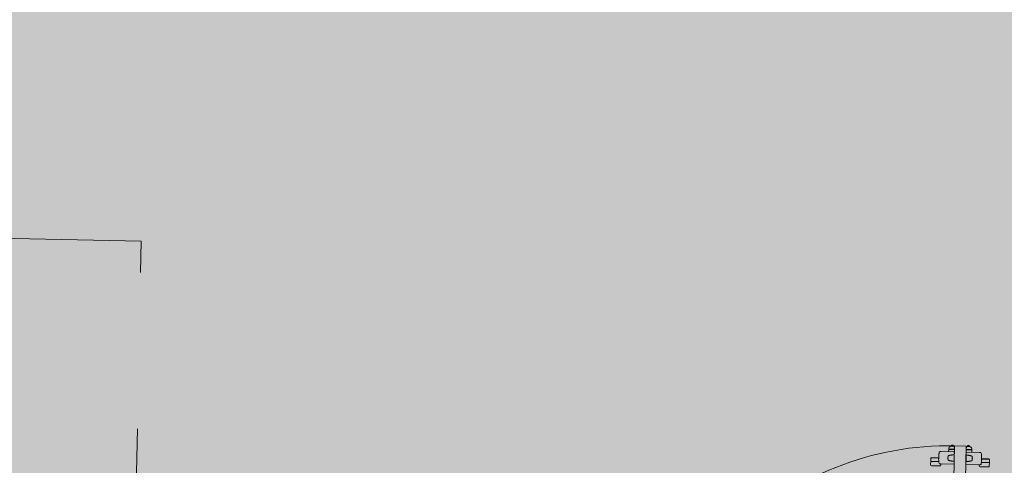
# Model space of a CAD drawing. Units: millimetres. Extents: x 413 to 1175, y 234 to 1170.
# Drawn here: x 682 to 685, y 417 to 419 of the extents above; entities that cross this region are included whole.
import ezdxf

# ---------------------------------------------------------------- set-up
doc = ezdxf.new("R2010")
doc.units = ezdxf.units.MM
doc.linetypes.add('DASHED', pattern=[0.75, 0.5, -0.25])
for name, color, linetype, lineweight in [('Divisória Retratil', 6, 'Continuous', 18), ('ECN_AR COND._PLATAFORMA', 1, 'DASHED', 5), ('FERRAGENS', 251, 'Continuous', 5), ('MDF', 92, 'Continuous', 5), ('ROTA DE FUGA', 70, 'Continuous', 15)]:
    doc.layers.add(name, color=color, linetype=linetype, lineweight=lineweight)

# ---------------------------------------------------------------- blocks, each defined once
blk = doc.blocks.new('*U275')
at = {"layer": 'FERRAGENS', "color": 2}
for p, q in [((161.9, 913.7), (161.9, 913.7)), ((161.9, 913.3), (161.9, 913.3)), ((162, 920.1), (162.1, 920.1)), ((162, 919.9), (162.1, 919.9)), ((162, 919.8), (162, 919.8)), ((162, 917.9), (162, 917.9)), ((162.2, 923.5), (162.3, 923.5)), ((162.2, 923.3), (162.3, 923.3)), ((162.2, 923.1), (162.3, 923.1)), ((162.2, 921.6), (162.2, 921.6)), ((169.4, 935.3), (166.4, 935.3)), ((211.6, 935.3), (169.4, 935.3)), ((211.6, 925.5), (211.6, 925.5)), ((249.6, 935.3), (291.8, 935.3)), ((249.6, 925.5), (249.6, 925.5)), ((291.8, 935.3), (294.8, 935.3)), ((299, 923.5), (298.9, 923.5)), ((299, 923.3), (298.9, 923.3)), ((299, 923.1), (298.9, 923.1)), ((299, 921.6), (299, 921.6)), ((299.2, 920.1), (299.1, 920.1)), ((299.2, 919.9), (299.1, 919.9)), ((299.2, 919.8), (299.2, 919.8)), ((299.2, 917.9), (299.2, 917.9)), ((299.3, 913.7), (299.3, 913.7)), ((299.3, 913.3), (299.3, 913.3)), ((161.9, 912.8), (162, 912.8)), ((161.9, 912.5), (162, 912.5)), ((162, 912.6), (162, 912.6)), ((166.4, 895.8), (169.4, 895.8)), ((169.4, 895.8), (211.6, 895.8)), ((211.6, 905.5), (211.6, 905.5)), ((249.6, 905.5), (249.6, 905.5)), ((291.8, 895.8), (249.6, 895.8)), ((294.8, 895.8), (291.8, 895.8)), ((299.2, 912.8), (299.2, 912.8)), ((299.2, 912.6), (299.2, 912.6)), ((299.3, 912.5), (299.2, 912.5))]:
    blk.add_line(p, q, dxfattribs=at)
for points in [[(200.1, 953.2), (202.6, 953.2, 0.298217), (193.4, 947.2), (193.4, 944.2), (211.4, 944.2), (211.4, 950.7), (211.4, 953.2), (208.9, 953.2)], [(261.1, 953.2), (258.6, 953.2, -0.298217), (267.8, 947.2), (267.8, 944.2), (249.8, 944.2), (249.8, 950.7), (249.8, 953.2), (252.3, 953.2)], [(162.6, 903.5), (137.6, 903.5, -0.414214), (136.6, 904.5), (136.6, 913.3, -0.414214), (137.6, 914.3), (161.9, 914.3)], [(298.6, 903.5), (323.6, 903.5, 0.414214), (324.6, 904.5), (324.6, 913.3, 0.414214), (323.6, 914.3), (299.3, 914.3)], [(136.8, 903.9), (136.8, 892.3, 0.404482), (139.7, 889.3), (165.9, 889.3, 0.404482), (168.8, 892.3), (168.8, 895.8)], [(324.4, 903.9), (324.4, 892.3, -0.404482), (321.5, 889.3), (295.3, 889.3, -0.404482), (292.4, 892.3), (292.4, 895.8)]]:
    blk.add_lwpolyline(points, format="xyb", dxfattribs=at)
for points in [[(208.5, 953.2), (206.4, 956.2), (203.4, 956.2), (200.1, 953.2), (199.6, 952.8)], [(202.6, 953.2), (208.9, 953.2), (211.4, 950.7)], [(258.6, 953.2), (252.3, 953.2), (249.8, 950.7)], [(252.7, 953.2), (254.8, 956.2), (257.8, 956.2), (261.1, 953.2), (261.6, 952.8)], [(161.9, 915.7), (138.9, 915.7), (138.9, 914.3)], [(163.4, 898.2), (163.1, 900.4), (162.8, 902.5), (162.5, 904.7), (162.3, 906.8), (162.1, 909), (162, 911.2), (161.9, 913.3), (161.9, 915.5), (161.9, 917.7), (162, 919.9), (162.1, 922), (162.3, 924.2), (162.5, 926.4), (162.8, 928.5), (163.1, 930.7), (163.4, 932.8)], [(211.6, 925.5), (211.6, 925.5), (211.1, 925.5), (210.6, 925.5), (210.1, 925.5), (209.6, 925.5), (209.1, 925.5), (208.6, 925.5), (208.1, 925.5), (207.6, 925.5), (207.1, 925.5), (206.6, 925.4), (206.1, 925.4), (205.6, 925.4), (205.1, 925.3), (204.6, 925.3), (204.1, 925.2), (203.6, 925.2), (203.1, 925.1), (202.6, 925), (202.1, 925), (201.6, 924.9), (201.1, 924.8), (200.6, 924.8), (200.2, 924.7), (199.7, 924.6), (199.2, 924.5), (198.7, 924.4), (198.2, 924.3), (197.7, 924.2), (197.2, 924.1), (196.7, 924), (196.3, 923.9), (195.8, 923.8), (195.3, 923.6), (194.8, 923.5), (194.3, 923.4), (194.2, 923.3), (194.1, 923.3), (194, 923.2), (193.9, 923.2), (193.7, 923.1), (193.6, 923.1), (193.5, 923), (193.4, 922.9), (193.3, 922.8), (193.2, 922.8), (193.1, 922.7), (193, 922.6), (192.9, 922.5), (192.8, 922.4), (192.7, 922.3), (192.7, 922.2), (192.6, 922), (192.5, 921.9), (192.5, 921.8), (192.4, 921.7), (192.4, 921.6), (192.3, 921.4), (192.3, 921.3), (192.2, 921.2), (192.1, 920.7), (192, 920.3), (192, 919.8), (191.9, 919.3), (191.8, 918.8), (191.7, 918.4), (191.7, 917.9), (191.7, 917.4), (191.6, 916.9), (191.6, 916.5), (191.6, 916), (191.6, 915.5), (191.6, 915), (191.6, 914.6), (191.6, 914.1), (191.7, 913.6), (191.7, 913.1), (191.7, 912.7), (191.8, 912.2), (191.9, 911.7), (192, 911.2), (192, 910.8), (192.1, 910.3), (192.2, 909.8), (192.3, 909.7), (192.3, 909.6), (192.4, 909.5), (192.4, 909.3), (192.5, 909.2), (192.5, 909.1), (192.6, 909), (192.7, 908.9), (192.7, 908.8), (192.8, 908.7), (192.9, 908.5), (193, 908.5), (193.1, 908.4), (193.2, 908.3), (193.3, 908.2), (193.4, 908.1), (193.5, 908), (193.6, 908), (193.7, 907.9), (193.9, 907.8), (194, 907.8), (194.1, 907.7), (194.2, 907.7), (194.3, 907.6), (194.8, 907.5), (195.3, 907.4), (195.8, 907.3), (196.3, 907.1), (196.8, 907), (197.2, 906.9), (197.7, 906.8), (198.2, 906.7), (198.7, 906.6), (199.2, 906.5), (199.7, 906.4), (200.2, 906.3), (200.7, 906.3), (201.1, 906.2), (201.6, 906.1), (202.1, 906), (202.6, 906), (203.1, 905.9), (203.6, 905.9), (204.1, 905.8), (204.6, 905.8), (205.1, 905.7), (205.6, 905.7), (206.1, 905.6), (206.6, 905.6), (207.1, 905.6), (207.6, 905.6), (208.1, 905.5), (208.6, 905.5), (209.1, 905.5), (209.6, 905.5), (210.1, 905.5), (210.6, 905.5), (211.1, 905.5), (211.6, 905.5)], [(193.4, 942.2), (193.4, 944.2), (211.6, 944.2), (211.6, 942.2)], [(193.4, 935.3), (193.4, 942.2), (211.6, 942.2), (211.6, 935.3)], [(211.5, 932.8), (211.5, 932.8), (211.5, 932.8), (211.5, 932.8), (211.5, 932.8), (211.5, 932.8), (211.5, 932.8), (211.5, 932.8), (211.5, 932.8), (211.5, 932.8), (211.5, 932.8), (211.5, 932.8), (211.6, 932.8), (211.6, 932.8), (211.6, 932.8), (211.6, 932.8), (211.6, 932.8), (211.6, 932.8), (211.6, 932.8), (211.6, 932.8), (211.6, 932.8), (211.6, 932.8), (211.6, 932.8), (211.6, 932.8), (211.6, 932.8), (211.6, 933), (211.6, 933.2), (211.6, 933.3), (211.6, 933.5), (211.6, 933.7), (211.6, 933.8), (211.6, 933.9), (211.6, 934.1), (211.6, 934.2), (211.6, 934.3), (211.6, 934.5), (211.6, 934.6), (211.6, 934.7), (211.6, 934.8), (211.6, 934.9), (211.6, 934.9), (211.6, 935), (211.6, 935.1), (211.6, 935.1), (211.6, 935.2), (211.6, 935.2), (211.6, 935.2), (211.6, 935.2), (211.6, 935.3)], [(211.6, 925.5), (211.6, 925), (211.6, 906.1), (211.6, 905.5)], [(267.8, 942.2), (267.8, 944.2), (249.6, 944.2), (249.6, 942.2)], [(267.8, 935.3), (267.8, 942.2), (249.6, 942.2), (249.6, 935.3)], [(249.7, 932.8), (249.7, 932.8), (249.7, 932.8), (249.7, 932.8), (249.7, 932.8), (249.7, 932.8), (249.7, 932.8), (249.7, 932.8), (249.7, 932.8), (249.7, 932.8), (249.7, 932.8), (249.7, 932.8), (249.6, 932.8), (249.6, 932.8), (249.6, 932.8), (249.6, 932.8), (249.6, 932.8), (249.6, 932.8), (249.6, 932.8), (249.6, 932.8), (249.6, 932.8), (249.6, 932.8), (249.6, 932.8), (249.6, 932.8), (249.6, 932.8), (249.6, 933), (249.6, 933.2), (249.6, 933.3), (249.6, 933.5), (249.6, 933.7), (249.6, 933.8), (249.6, 933.9), (249.6, 934.1), (249.6, 934.2), (249.6, 934.3), (249.6, 934.5), (249.6, 934.6), (249.6, 934.7), (249.6, 934.8), (249.6, 934.9), (249.6, 934.9), (249.6, 935), (249.6, 935.1), (249.6, 935.1), (249.6, 935.2), (249.6, 935.2), (249.6, 935.2), (249.6, 935.2), (249.6, 935.3)], [(249.6, 925.5), (249.6, 925.5), (250.1, 925.5), (250.6, 925.5), (251.1, 925.5), (251.6, 925.5), (252.1, 925.5), (252.6, 925.5), (253.1, 925.5), (253.6, 925.5), (254.1, 925.5), (254.6, 925.4), (255.1, 925.4), (255.6, 925.4), (256.1, 925.3), (256.6, 925.3), (257.1, 925.2), (257.6, 925.2), (258.1, 925.1), (258.6, 925), (259.1, 925), (259.6, 924.9), (260.1, 924.8), (260.6, 924.8), (261, 924.7), (261.5, 924.6), (262, 924.5), (262.5, 924.4), (263, 924.3), (263.5, 924.2), (264, 924.1), (264.5, 924), (264.9, 923.9), (265.4, 923.8), (265.9, 923.6), (266.4, 923.5), (266.9, 923.4), (267, 923.3), (267.1, 923.3), (267.2, 923.2), (267.3, 923.2), (267.5, 923.1), (267.6, 923.1), (267.7, 923), (267.8, 922.9), (267.9, 922.8), (268, 922.8), (268.1, 922.7), (268.2, 922.6), (268.3, 922.5), (268.4, 922.4), (268.5, 922.3), (268.5, 922.2), (268.6, 922), (268.7, 921.9), (268.7, 921.8), (268.8, 921.7), (268.8, 921.6), (268.9, 921.4), (268.9, 921.3), (269, 921.2), (269.1, 920.7), (269.2, 920.3), (269.2, 919.8), (269.3, 919.3), (269.4, 918.8), (269.5, 918.4), (269.5, 917.9), (269.5, 917.4), (269.6, 916.9), (269.6, 916.5), (269.6, 916), (269.6, 915.5), (269.6, 915), (269.6, 914.6), (269.6, 914.1), (269.5, 913.6), (269.5, 913.1), (269.5, 912.7), (269.4, 912.2), (269.3, 911.7), (269.2, 911.2), (269.2, 910.8), (269.1, 910.3), (269, 909.8), (268.9, 909.7), (268.9, 909.6), (268.8, 909.5), (268.8, 909.3), (268.7, 909.2), (268.7, 909.1), (268.6, 909), (268.5, 908.9), (268.5, 908.8), (268.4, 908.7), (268.3, 908.5), (268.2, 908.5), (268.1, 908.4), (268, 908.3), (267.9, 908.2), (267.8, 908.1), (267.7, 908), (267.6, 908), (267.5, 907.9), (267.3, 907.8), (267.2, 907.8), (267.1, 907.7), (267, 907.7), (266.9, 907.6), (266.4, 907.5), (265.9, 907.4), (265.4, 907.3), (264.9, 907.1), (264.4, 907), (264, 906.9), (263.5, 906.8), (263, 906.7), (262.5, 906.6), (262, 906.5), (261.5, 906.4), (261, 906.3), (260.5, 906.3), (260.1, 906.2), (259.6, 906.1), (259.1, 906), (258.6, 906), (258.1, 905.9), (257.6, 905.9), (257.1, 905.8), (256.6, 905.8), (256.1, 905.7), (255.6, 905.7), (255.1, 905.6), (254.6, 905.6), (254.1, 905.6), (253.6, 905.6), (253.1, 905.5), (252.6, 905.5), (252.1, 905.5), (251.6, 905.5), (251.1, 905.5), (250.6, 905.5), (250.1, 905.5), (249.6, 905.5)], [(249.6, 925.5), (249.6, 925), (249.6, 906.1), (249.6, 905.5)], [(297.8, 898.2), (298.1, 900.4), (298.4, 902.5), (298.7, 904.7), (298.9, 906.8), (299.1, 909), (299.2, 911.2), (299.3, 913.3), (299.3, 915.5), (299.3, 917.7), (299.2, 919.9), (299.1, 922), (298.9, 924.2), (298.7, 926.4), (298.4, 928.5), (298.1, 930.7), (297.8, 932.8)], [(299.3, 915.7), (322.3, 915.7), (322.3, 914.3)], [(211.6, 895.8), (211.6, 895.8), (211.6, 895.8), (211.6, 895.8), (211.6, 895.8), (211.6, 895.9), (211.6, 895.9), (211.6, 896), (211.6, 896.1), (211.6, 896.1), (211.6, 896.2), (211.6, 896.3), (211.6, 896.4), (211.6, 896.6), (211.6, 896.7), (211.6, 896.8), (211.6, 896.9), (211.6, 897.1), (211.6, 897.2), (211.6, 897.4), (211.6, 897.5), (211.6, 897.7), (211.6, 897.9), (211.6, 898), (211.6, 898.2)], [(249.6, 895.8), (249.6, 895.8), (249.6, 895.8), (249.6, 895.8), (249.6, 895.8), (249.6, 895.9), (249.6, 895.9), (249.6, 896), (249.6, 896.1), (249.6, 896.1), (249.6, 896.2), (249.6, 896.3), (249.6, 896.4), (249.6, 896.6), (249.6, 896.7), (249.6, 896.8), (249.6, 896.9), (249.6, 897.1), (249.6, 897.2), (249.6, 897.4), (249.6, 897.5), (249.6, 897.7), (249.6, 897.9), (249.6, 898), (249.6, 898.2)]]:
    blk.add_lwpolyline(points, dxfattribs=at)
for points in [[(161.9, 912.5), (161.9, 912.5), (161.9, 912.6), (161.9, 912.6), (161.9, 912.6), (161.9, 912.7), (161.9, 912.7), (161.9, 912.7), (161.9, 912.7), (161.9, 912.8), (161.9, 912.8), (161.9, 912.8), (161.9, 912.9), (161.9, 912.9), (161.9, 912.9), (161.9, 913), (161.9, 913), (161.9, 913), (161.9, 913.1), (161.9, 913.1), (161.9, 913.1), (161.9, 913.2), (161.9, 913.2), (161.9, 913.3), (161.9, 913.7), (161.9, 914.2), (161.9, 914.6), (161.9, 915.1), (161.9, 915.7), (161.9, 916.1), (161.9, 916.6), (161.9, 917.1), (161.9, 917.5), (161.9, 917.8), (161.9, 918.1), (162, 918.3), (162, 918.4), (162, 918.5), (162, 918.4), (162, 918.3), (162, 918.1), (162, 917.9), (162, 917.6), (162, 917.2), (162, 916.8), (162, 916.3), (162, 915.8), (162, 915.3), (162, 914.8), (162, 914.3), (162, 913.8), (162, 913.4), (162, 913), (162, 912.7), (162, 912.4), (162, 912.2), (162, 912), (162, 912), (162, 912), (162, 912.1), (162, 912.3), (162, 912.5), (161.9, 912.8), (161.9, 912.8), (161.9, 912.7), (161.9, 912.7), (161.9, 912.6), (161.9, 912.6), (161.9, 912.6), (162, 912.5), (162, 912.5), (162, 912.4), (162, 912.4), (162, 912.4), (162, 912.3), (162, 912.3), (162, 912.3), (162, 912.2), (162, 912.2), (162, 912.2), (162, 912.1), (162, 912.1), (162, 912.1), (162, 912), (162, 912), (162, 912), (162, 912), (162, 912), (162, 912), (162, 912), (162, 912), (162, 912.1), (162, 912.1), (162, 912.1), (162, 912.1), (162, 912.2), (162, 912.2), (162, 912.2), (161.9, 912.2), (161.9, 912.3), (161.9, 912.3), (161.9, 912.3), (161.9, 912.3), (161.9, 912.3), (161.9, 912.4), (161.9, 912.4), (161.9, 912.4), (161.9, 912.4), (161.9, 912.5), (161.9, 912.5), (161.9, 912.5)], [(161.9, 914.6), (161.9, 914.5), (161.9, 914.5), (161.9, 914.4), (161.9, 914.4), (161.9, 914.3), (161.9, 914.2), (161.9, 914.2), (161.9, 914.1), (161.9, 914.1), (161.9, 914), (161.9, 913.9), (161.9, 913.9), (161.9, 913.8), (161.9, 913.8), (161.9, 913.7), (161.9, 913.6), (161.9, 913.6), (161.9, 913.5), (161.9, 913.5), (161.9, 913.4), (161.9, 913.4), (161.9, 913.3), (161.9, 913.3), (162, 913), (162, 912.7), (162, 912.6), (162, 912.6), (162, 912.6), (162, 912.8), (162, 913), (162, 913.3), (162, 913.7), (162, 914.1), (162, 914.6), (162, 915.1), (162, 915.6), (162, 916.1), (162, 916.5), (162, 916.9), (162, 917.3), (162, 917.6), (162, 917.7), (162, 917.8), (162, 917.8), (162, 917.8), (161.9, 917.6), (161.9, 917.3), (161.9, 917), (161.9, 916.6), (161.9, 916.1), (161.9, 915.6), (161.9, 915.1), (161.9, 914.6), (161.9, 914.2), (161.9, 913.7), (161.9, 913.8), (161.9, 913.8), (161.9, 913.9), (161.9, 913.9), (161.9, 913.9), (161.9, 914), (161.9, 914), (161.9, 914.1), (161.9, 914.1), (161.9, 914.2), (161.9, 914.2), (161.9, 914.3), (161.9, 914.3), (161.9, 914.4), (161.9, 914.4), (161.9, 914.5), (161.9, 914.5), (161.9, 914.6), (161.9, 914.6), (161.9, 914.7), (161.9, 914.7), (161.9, 914.8), (161.9, 914.8), (161.9, 914.9), (161.9, 914.9), (161.9, 914.9), (161.9, 914.8), (161.9, 914.8), (161.9, 914.8), (161.9, 914.8), (161.9, 914.8), (161.9, 914.8), (161.9, 914.8), (161.9, 914.8), (161.9, 914.8), (161.9, 914.8), (161.9, 914.8), (161.9, 914.8), (161.9, 914.7), (161.9, 914.7), (161.9, 914.7), (161.9, 914.7), (161.9, 914.7), (161.9, 914.7), (161.9, 914.7), (161.9, 914.7), (161.9, 914.7), (161.9, 914.7)], [(162.2, 923.3), (162.2, 923.3), (162.2, 923.3), (162.2, 923.3), (162.2, 923.3), (162.2, 923.3), (162.2, 923.3), (162.2, 923.4), (162.2, 923.4), (162.2, 923.4), (162.2, 923.4), (162.2, 923.4), (162.2, 923.4), (162.2, 923.4), (162.2, 923.4), (162.2, 923.4), (162.2, 923.4), (162.2, 923.4), (162.2, 923.4), (162.2, 923.4), (162.2, 923.4), (162.2, 923.4), (162.2, 923.5), (162.2, 923.5), (162.2, 923.5), (162.2, 923.5), (162.2, 923.5), (162.2, 923.6), (162.2, 923.6), (162.2, 923.6), (162.2, 923.6), (162.2, 923.7), (162.2, 923.7), (162.2, 923.7), (162.2, 923.7), (162.2, 923.8), (162.2, 923.8), (162.2, 923.8), (162.2, 923.8), (162.3, 923.9), (162.3, 923.9), (162.3, 923.9), (162.3, 923.9), (162.3, 924), (162.3, 924), (162.3, 924), (162.3, 924), (162.3, 924.1), (162.3, 924), (162.3, 924), (162.3, 924), (162.3, 924), (162.3, 923.9), (162.3, 923.9), (162.3, 923.8), (162.3, 923.8), (162.3, 923.7), (162.3, 923.6), (162.3, 923.5), (162.3, 923.5), (162.3, 923.4), (162.3, 923.3), (162.3, 923.2), (162.3, 923), (162.3, 922.9), (162.3, 922.8), (162.3, 922.7), (162.3, 922.5), (162.2, 922.4), (162.2, 922.2), (162.2, 922.1), (162.2, 921.9), (162.2, 921.9), (162.2, 921.9), (162.2, 921.8), (162.2, 921.8), (162.2, 921.8), (162.2, 921.8), (162.2, 921.7), (162.2, 921.7), (162.2, 921.7), (162.2, 921.7), (162.2, 921.6), (162.2, 921.6), (162.2, 921.6), (162.2, 921.5), (162.2, 921.5), (162.2, 921.5), (162.2, 921.5), (162.2, 921.4), (162.2, 921.4), (162.2, 921.4), (162.2, 921.4), (162.2, 921.3), (162.2, 921.3), (162.2, 921.3), (162.2, 921.1), (162.2, 921), (162.2, 920.8), (162.1, 920.7), (162.1, 920.5), (162.1, 920.4), (162.1, 920.3), (162.1, 920.2), (162.1, 920.1), (162.1, 919.9), (162, 919.8), (162, 919.8), (162, 919.7), (162, 919.6), (162, 919.5), (162, 919.4), (162, 919.4), (162, 919.3), (162, 919.3), (162, 919.2), (162, 919.2), (162, 919.2), (162, 919.2), (162, 919.2), (162, 919.2), (162, 919.2), (162, 919.2), (162, 919.3), (162, 919.3), (162, 919.3), (162, 919.3), (162, 919.4), (162, 919.4), (162, 919.4), (162, 919.4), (162, 919.5), (162, 919.5), (162, 919.5), (162, 919.5), (162, 919.6), (162, 919.6), (162, 919.6), (162, 919.6), (162, 919.7), (162, 919.7), (162, 919.7), (162, 919.7), (162, 919.8), (162, 919.8), (162, 919.8), (162, 919.8), (162, 919.8), (162, 919.8), (162, 919.8), (162, 919.8), (162, 919.8), (162, 919.8), (162, 919.8), (162, 919.8), (162, 919.8), (162, 919.8), (162, 919.8), (162, 919.8), (162, 919.9), (162, 919.9), (162, 919.9), (162, 919.9), (162, 919.9), (162, 919.9), (162, 919.9), (162, 919.9), (162, 919.9), (162, 920.1), (162, 920.2), (162, 920.4), (162, 920.5), (162.1, 920.6), (162.1, 920.8), (162.1, 920.9), (162.1, 921.1), (162.1, 921.2), (162.1, 921.3), (162.1, 921.5), (162.1, 921.6), (162.1, 921.7), (162.1, 921.9), (162.1, 922), (162.1, 922.2), (162.2, 922.3), (162.2, 922.4), (162.2, 922.6), (162.2, 922.7), (162.2, 922.9), (162.2, 923), (162.2, 923.1), (162.2, 923.3)], [(162.2, 921.7), (162.2, 921.8), (162.2, 921.9), (162.2, 921.9), (162.2, 922), (162.2, 922.1), (162.2, 922.2), (162.2, 922.2), (162.2, 922.3), (162.2, 922.4), (162.2, 922.5), (162.2, 922.5), (162.2, 922.6), (162.2, 922.6), (162.2, 922.7), (162.2, 922.8), (162.2, 922.8), (162.2, 922.9), (162.2, 922.9), (162.2, 923), (162.2, 923), (162.2, 923.1), (162.2, 923.1), (162.2, 923.1), (162.2, 923), (162.2, 922.9), (162.2, 922.8), (162.2, 922.6), (162.2, 922.5), (162.2, 922.4), (162.2, 922.2), (162.2, 922.1), (162.1, 922), (162.1, 921.9), (162.1, 921.7), (162.1, 921.6), (162.1, 921.5), (162.1, 921.3), (162.1, 921.2), (162.1, 921.1), (162.1, 921), (162.1, 920.8), (162.1, 920.7), (162.1, 920.6), (162.1, 920.5), (162, 920.3), (162, 920.2), (162, 920.1), (162, 920.1), (162, 920.1), (162, 920.2), (162.1, 920.2), (162.1, 920.3), (162.1, 920.3), (162.1, 920.4), (162.1, 920.4), (162.1, 920.5), (162.1, 920.6), (162.1, 920.6), (162.1, 920.7), (162.1, 920.8), (162.1, 920.8), (162.1, 920.9), (162.1, 921), (162.1, 921), (162.1, 921.1), (162.2, 921.2), (162.2, 921.3), (162.2, 921.3), (162.2, 921.4), (162.2, 921.5), (162.2, 921.6)], [(162.4, 925.3), (162.4, 925.3), (162.4, 925.3), (162.4, 925.4), (162.4, 925.4), (162.4, 925.5), (162.4, 925.6), (162.5, 925.7), (162.5, 925.8), (162.5, 925.9), (162.5, 926.1), (162.5, 926.2), (162.5, 926.4), (162.5, 926.6), (162.5, 926.7), (162.6, 926.9), (162.6, 927.1), (162.6, 927.3), (162.6, 927.5), (162.7, 927.7), (162.7, 927.9), (162.7, 928.1), (162.7, 928.3), (162.8, 928.6), (162.8, 928.6), (162.8, 928.4), (162.7, 928.2), (162.7, 928), (162.7, 927.9), (162.7, 927.7), (162.6, 927.5), (162.6, 927.4), (162.6, 927.2), (162.6, 927.1), (162.6, 926.9), (162.6, 926.8), (162.6, 926.7), (162.5, 926.5), (162.5, 926.4), (162.5, 926.3), (162.5, 926.2), (162.5, 926.1), (162.5, 926.1), (162.5, 926), (162.5, 925.9), (162.5, 925.9), (162.5, 925.9), (162.5, 925.9), (162.5, 925.9), (162.6, 925.9), (162.6, 925.8), (162.6, 925.8), (162.6, 925.8), (162.6, 925.8), (162.6, 925.7), (162.6, 925.7), (162.6, 925.7), (162.6, 925.7), (162.6, 925.6), (162.6, 925.6), (162.6, 925.6), (162.5, 925.6), (162.5, 925.5), (162.5, 925.5), (162.5, 925.5), (162.5, 925.5), (162.5, 925.4), (162.5, 925.4), (162.5, 925.4), (162.5, 925.4), (162.5, 925.3), (162.5, 925.3), (162.5, 925.3), (162.5, 925.3), (162.4, 925.3)], [(298.8, 925.3), (298.8, 925.3), (298.8, 925.3), (298.8, 925.4), (298.8, 925.4), (298.8, 925.5), (298.8, 925.6), (298.7, 925.7), (298.7, 925.8), (298.7, 925.9), (298.7, 926.1), (298.7, 926.2), (298.7, 926.4), (298.7, 926.6), (298.7, 926.7), (298.6, 926.9), (298.6, 927.1), (298.6, 927.3), (298.6, 927.5), (298.5, 927.7), (298.5, 927.9), (298.5, 928.1), (298.5, 928.3), (298.4, 928.6), (298.4, 928.6), (298.4, 928.4), (298.5, 928.2), (298.5, 928), (298.5, 927.9), (298.5, 927.7), (298.6, 927.5), (298.6, 927.4), (298.6, 927.2), (298.6, 927.1), (298.6, 926.9), (298.6, 926.8), (298.6, 926.7), (298.7, 926.5), (298.7, 926.4), (298.7, 926.3), (298.7, 926.2), (298.7, 926.1), (298.7, 926.1), (298.7, 926), (298.7, 925.9), (298.7, 925.9), (298.7, 925.9), (298.7, 925.9), (298.7, 925.9), (298.6, 925.9), (298.6, 925.8), (298.6, 925.8), (298.6, 925.8), (298.6, 925.8), (298.6, 925.7), (298.6, 925.7), (298.6, 925.7), (298.6, 925.7), (298.6, 925.6), (298.6, 925.6), (298.6, 925.6), (298.7, 925.6), (298.7, 925.5), (298.7, 925.5), (298.7, 925.5), (298.7, 925.5), (298.7, 925.4), (298.7, 925.4), (298.7, 925.4), (298.7, 925.4), (298.7, 925.3), (298.7, 925.3), (298.7, 925.3), (298.7, 925.3), (298.8, 925.3)], [(299, 923.3), (299, 923.3), (299, 923.3), (299, 923.3), (299, 923.3), (299, 923.3), (299, 923.3), (299, 923.4), (299, 923.4), (299, 923.4), (299, 923.4), (299, 923.4), (299, 923.4), (299, 923.4), (299, 923.4), (299, 923.4), (299, 923.4), (299, 923.4), (299, 923.4), (299, 923.4), (299, 923.4), (299, 923.4), (299, 923.5), (299, 923.5), (299, 923.5), (299, 923.5), (299, 923.5), (299, 923.6), (299, 923.6), (299, 923.6), (299, 923.6), (299, 923.7), (299, 923.7), (299, 923.7), (299, 923.7), (299, 923.8), (299, 923.8), (299, 923.8), (298.9, 923.8), (298.9, 923.9), (298.9, 923.9), (298.9, 923.9), (298.9, 923.9), (298.9, 924), (298.9, 924), (298.9, 924), (298.9, 924), (298.9, 924.1), (298.9, 924), (298.9, 924), (298.9, 924), (298.9, 924), (298.9, 923.9), (298.9, 923.9), (298.9, 923.8), (298.9, 923.8), (298.9, 923.7), (298.9, 923.6), (298.9, 923.5), (298.9, 923.5), (298.9, 923.4), (298.9, 923.3), (298.9, 923.2), (298.9, 923), (298.9, 922.9), (298.9, 922.8), (298.9, 922.7), (298.9, 922.5), (298.9, 922.4), (299, 922.2), (299, 922.1), (299, 921.9), (299, 921.9), (299, 921.9), (299, 921.8), (299, 921.8), (299, 921.8), (299, 921.8), (299, 921.7), (299, 921.7), (299, 921.7), (299, 921.7), (299, 921.6), (299, 921.6), (299, 921.6), (299, 921.5), (299, 921.5), (299, 921.5), (299, 921.5), (299, 921.4), (299, 921.4), (299, 921.4), (299, 921.4), (299, 921.3), (299, 921.3), (299, 921.3), (299, 921.1), (299, 921), (299, 920.8), (299.1, 920.7), (299.1, 920.5), (299.1, 920.4), (299.1, 920.3), (299.1, 920.2), (299.1, 920.1), (299.1, 919.9), (299.2, 919.8), (299.2, 919.8), (299.2, 919.7), (299.2, 919.6), (299.2, 919.5), (299.2, 919.4), (299.2, 919.4), (299.2, 919.3), (299.2, 919.3), (299.2, 919.2), (299.2, 919.2), (299.2, 919.2), (299.2, 919.2), (299.2, 919.2), (299.2, 919.2), (299.2, 919.2), (299.2, 919.2), (299.2, 919.3), (299.2, 919.3), (299.2, 919.3), (299.2, 919.3), (299.2, 919.4), (299.2, 919.4), (299.2, 919.4), (299.2, 919.4), (299.2, 919.5), (299.2, 919.5), (299.2, 919.5), (299.2, 919.5), (299.2, 919.6), (299.2, 919.6), (299.2, 919.6), (299.2, 919.6), (299.2, 919.7), (299.2, 919.7), (299.2, 919.7), (299.2, 919.7), (299.2, 919.8), (299.2, 919.8), (299.2, 919.8), (299.2, 919.8), (299.2, 919.8), (299.2, 919.8), (299.2, 919.8), (299.2, 919.8), (299.2, 919.8), (299.2, 919.8), (299.2, 919.8), (299.2, 919.8), (299.2, 919.8), (299.2, 919.8), (299.2, 919.8), (299.2, 919.8), (299.2, 919.9), (299.2, 919.9), (299.2, 919.9), (299.2, 919.9), (299.2, 919.9), (299.2, 919.9), (299.2, 919.9), (299.2, 919.9), (299.2, 919.9), (299.2, 920.1), (299.2, 920.2), (299.2, 920.4), (299.2, 920.5), (299.1, 920.6), (299.1, 920.8), (299.1, 920.9), (299.1, 921.1), (299.1, 921.2), (299.1, 921.3), (299.1, 921.5), (299.1, 921.6), (299.1, 921.7), (299.1, 921.9), (299.1, 922), (299.1, 922.2), (299, 922.3), (299, 922.4), (299, 922.6), (299, 922.7), (299, 922.9), (299, 923), (299, 923.1), (299, 923.3)], [(299, 921.7), (299, 921.8), (299, 921.9), (299, 921.9), (299, 922), (299, 922.1), (299, 922.2), (299, 922.2), (299, 922.3), (299, 922.4), (299, 922.5), (299, 922.5), (299, 922.6), (299, 922.6), (299, 922.7), (299, 922.8), (299, 922.8), (299, 922.9), (299, 922.9), (299, 923), (299, 923), (299, 923.1), (299, 923.1), (299, 923.1), (299, 923), (299, 922.9), (299, 922.8), (299, 922.6), (299, 922.5), (299, 922.4), (299, 922.2), (299, 922.1), (299.1, 922), (299.1, 921.9), (299.1, 921.7), (299.1, 921.6), (299.1, 921.5), (299.1, 921.3), (299.1, 921.2), (299.1, 921.1), (299.1, 921), (299.1, 920.8), (299.1, 920.7), (299.1, 920.6), (299.1, 920.5), (299.2, 920.3), (299.2, 920.2), (299.2, 920.1), (299.2, 920.1), (299.2, 920.1), (299.2, 920.2), (299.1, 920.2), (299.1, 920.3), (299.1, 920.3), (299.1, 920.4), (299.1, 920.4), (299.1, 920.5), (299.1, 920.6), (299.1, 920.6), (299.1, 920.7), (299.1, 920.8), (299.1, 920.8), (299.1, 920.9), (299.1, 921), (299.1, 921), (299.1, 921.1), (299, 921.2), (299, 921.3), (299, 921.3), (299, 921.4), (299, 921.5), (299, 921.6)], [(299.3, 912.5), (299.3, 912.5), (299.3, 912.6), (299.3, 912.6), (299.3, 912.6), (299.3, 912.7), (299.3, 912.7), (299.3, 912.7), (299.3, 912.7), (299.3, 912.8), (299.3, 912.8), (299.3, 912.8), (299.3, 912.9), (299.3, 912.9), (299.3, 912.9), (299.3, 913), (299.3, 913), (299.3, 913), (299.3, 913.1), (299.3, 913.1), (299.3, 913.1), (299.3, 913.2), (299.3, 913.2), (299.3, 913.3), (299.3, 913.7), (299.3, 914.2), (299.3, 914.6), (299.3, 915.1), (299.3, 915.7), (299.3, 916.1), (299.3, 916.6), (299.3, 917.1), (299.3, 917.5), (299.3, 917.8), (299.2, 918.1), (299.2, 918.3), (299.2, 918.4), (299.2, 918.5), (299.2, 918.4), (299.2, 918.3), (299.2, 918.1), (299.2, 917.9), (299.2, 917.6), (299.2, 917.2), (299.2, 916.8), (299.2, 916.3), (299.2, 915.8), (299.2, 915.3), (299.2, 914.8), (299.2, 914.3), (299.2, 913.8), (299.2, 913.4), (299.2, 913), (299.2, 912.7), (299.2, 912.4), (299.2, 912.2), (299.2, 912), (299.2, 912), (299.2, 912), (299.2, 912.1), (299.2, 912.3), (299.2, 912.5), (299.2, 912.8), (299.2, 912.8), (299.2, 912.7), (299.2, 912.7), (299.2, 912.6), (299.2, 912.6), (299.2, 912.6), (299.2, 912.5), (299.2, 912.5), (299.2, 912.4), (299.2, 912.4), (299.2, 912.4), (299.2, 912.3), (299.2, 912.3), (299.2, 912.3), (299.2, 912.2), (299.2, 912.2), (299.2, 912.2), (299.2, 912.1), (299.2, 912.1), (299.2, 912.1), (299.2, 912), (299.2, 912), (299.2, 912), (299.2, 912), (299.2, 912), (299.2, 912), (299.2, 912), (299.2, 912), (299.2, 912.1), (299.2, 912.1), (299.2, 912.1), (299.2, 912.1), (299.2, 912.2), (299.2, 912.2), (299.2, 912.2), (299.2, 912.2), (299.2, 912.3), (299.2, 912.3), (299.2, 912.3), (299.2, 912.3), (299.3, 912.3), (299.3, 912.4), (299.3, 912.4), (299.3, 912.4), (299.3, 912.4), (299.3, 912.5), (299.3, 912.5), (299.3, 912.5)], [(299.3, 914.6), (299.3, 914.5), (299.3, 914.5), (299.3, 914.4), (299.3, 914.4), (299.3, 914.3), (299.3, 914.2), (299.3, 914.2), (299.3, 914.1), (299.3, 914.1), (299.3, 914), (299.3, 913.9), (299.3, 913.9), (299.3, 913.8), (299.3, 913.8), (299.3, 913.7), (299.3, 913.6), (299.3, 913.6), (299.3, 913.5), (299.3, 913.5), (299.3, 913.4), (299.3, 913.4), (299.3, 913.3), (299.3, 913.3), (299.2, 913), (299.2, 912.7), (299.2, 912.6), (299.2, 912.6), (299.2, 912.6), (299.2, 912.8), (299.2, 913), (299.2, 913.3), (299.2, 913.7), (299.2, 914.1), (299.2, 914.6), (299.2, 915.1), (299.2, 915.6), (299.2, 916.1), (299.2, 916.5), (299.2, 916.9), (299.2, 917.3), (299.2, 917.6), (299.2, 917.7), (299.2, 917.8), (299.2, 917.8), (299.2, 917.8), (299.3, 917.6), (299.3, 917.3), (299.3, 917), (299.3, 916.6), (299.3, 916.1), (299.3, 915.6), (299.3, 915.1), (299.3, 914.6), (299.3, 914.2), (299.3, 913.7), (299.3, 913.8), (299.3, 913.8), (299.3, 913.9), (299.3, 913.9), (299.3, 913.9), (299.3, 914), (299.3, 914), (299.3, 914.1), (299.3, 914.1), (299.3, 914.2), (299.3, 914.2), (299.3, 914.3), (299.3, 914.3), (299.3, 914.4), (299.3, 914.4), (299.3, 914.5), (299.3, 914.5), (299.3, 914.6), (299.3, 914.6), (299.3, 914.7), (299.3, 914.7), (299.3, 914.8), (299.3, 914.8), (299.3, 914.9), (299.3, 914.9), (299.3, 914.9), (299.3, 914.8), (299.3, 914.8), (299.3, 914.8), (299.3, 914.8), (299.3, 914.8), (299.3, 914.8), (299.3, 914.8), (299.3, 914.8), (299.3, 914.8), (299.3, 914.8), (299.3, 914.8), (299.3, 914.8), (299.3, 914.7), (299.3, 914.7), (299.3, 914.7), (299.3, 914.7), (299.3, 914.7), (299.3, 914.7), (299.3, 914.7), (299.3, 914.7), (299.3, 914.7), (299.3, 914.7)]]:
    blk.add_lwpolyline(points, close=True, dxfattribs=at)
for centre, radius, start, end in [((249.6, -12.8), 967.5, 358.0777, 90), ((166.4, 932.3), 3, 90, 169.7339), ((294.8, 932.3), 3, 10.2661, 90), ((166.4, 898.8), 3, 190.3254, 270), ((294.8, 898.8), 3, 270, 349.6746)]:
    blk.add_arc(centre, radius, start, end, dxfattribs=at)
for points, weights, knots in [([(211.6, 931), (211.6, 931), (211.6, 931), (211.6, 934.7), (211.6, 938.3)], [1, 1, 1, 0.999239018782, 1], [0, 0, 0, 1, 1, 1.07803, 1.07803, 1.07803]), ([(249.6, 931), (249.6, 931), (249.6, 931), (249.6, 934.7), (249.6, 938.3)], [1, 1, 1, 0.999239018782, 1], [0, 0, 0, 1, 1, 1.07803, 1.07803, 1.07803]), ([(211.6, 903.7), (211.6, 907.3), (211.6, 911), (211.6, 911), (211.6, 911)], [1, 0.999244193618, 1, 1, 1], [0, 0, 0, 0.077764, 0.077764, 1.077764, 1.077764, 1.077764]), ([(249.6, 903.7), (249.6, 907.3), (249.6, 911), (249.6, 911), (249.6, 911)], [1, 0.999244193618, 1, 1, 1], [0, 0, 0, 0.077764, 0.077764, 1.077764, 1.077764, 1.077764])]:
    blk.add_rational_spline(points, weights, degree=2, knots=knots, dxfattribs=at)
at = {"layer": 'MDF'}
blk.add_lwpolyline([(249.6, -45.2), (249.6, 954.8), (211.6, 954.8), (211.6, -45.2)], close=True, dxfattribs=at)

msp = doc.modelspace()

# ---------------------------------------------------------------- hatches: boundary and pattern name
at = {"layer": 'ROTA DE FUGA', "linetype": 'ByBlock', "ltscale": 3, "transparency": 33554534}
h = msp.add_hatch(color=256, dxfattribs=at)
h.dxf.hatch_style = 1
h.paths.add_polyline_path([(687.5712, 418.2479), (687.6118, 420.2182), (725.2558, 419.4416), (725.168, 415.1818), (730.1669, 415.0787), (730.2548, 419.3385), (770.9011, 418.5), (770.8184, 414.4901), (774.3426, 414.4174), (774.1872, 406.8842), (778.5063, 406.7951), (778.8576, 423.8263), (771.0143, 423.9881), (770.9836, 422.4991), (730.3373, 423.3376), (730.9973, 455.3308), (747.2069, 454.9964), (753.6279, 461.2007), (755.0094, 459.7708), (756.7961, 461.4762), (750.2162, 468.3332), (740.5958, 459.1337), (731.0798, 459.33), (731.5924, 484.1784), (733.0178, 485.5452), (731.6175, 487.014), (727.6517, 487.0959), (726.462, 487.1205), (726.4774, 487.8703), (724.1679, 487.9179), (724.1112, 485.1685), (727.6105, 485.0963), (727.0806, 459.4125), (687.589, 460.2272), (688.1147, 485.7111), (697.4877, 485.5177), (697.5393, 488.0172), (695.2301, 488.0648), (695.2198, 487.5649), (688.156, 487.7107), (682.1573, 487.8344), (682.0634, 483.4854), (684.0671, 483.4441), (683.5899, 460.3097), (651.5964, 460.9697), (651.5141, 456.9705), (683.5074, 456.3105), (682.8474, 424.3173), (650.8548, 424.9773), (650.7723, 420.9782), (681.7651, 420.3388), (681.6823, 416.329), (687.5291, 416.2084)])
h.paths.add_polyline_path([(726.3381, 423.4201), (726.9981, 455.4133), (687.5065, 456.228), (686.8465, 424.2348)], flags=16)
h.paths.add_polyline_path([(771.0058, 408.4501), (774.2182, 408.3839), (774.1872, 406.8842), (770.9748, 406.9504)])
h.paths.add_polyline_path([(659.2601, 488.2068), (653.2614, 488.3305), (653.3414, 492.2097), (659.3401, 492.0859)])
h.paths.add_polyline_path([(776.8684, 424.3675), (778.3681, 424.3365), (778.3577, 423.8366), (776.8581, 423.8676)], flags=17)

# ---------------------------------------------------------------- linework, layer by layer
at = {"layer": 'ECN_AR COND._PLATAFORMA', "ltscale": 2}
msp.add_lwpolyline([(682.1822, 416.3187), (682.2152, 417.9183), (681.7153, 417.9287)], dxfattribs=at)

# ---------------------------------------------------------------- block references
at = {"layer": 'Divisória Retratil', "xscale": -0.001, "yscale": 0.001, "zscale": 0.001, "rotation": 358.8181675591474}
msp.add_blockref('*U275', (685.0456, 416.3049), dxfattribs=at)

doc.saveas('drawing.dxf')
